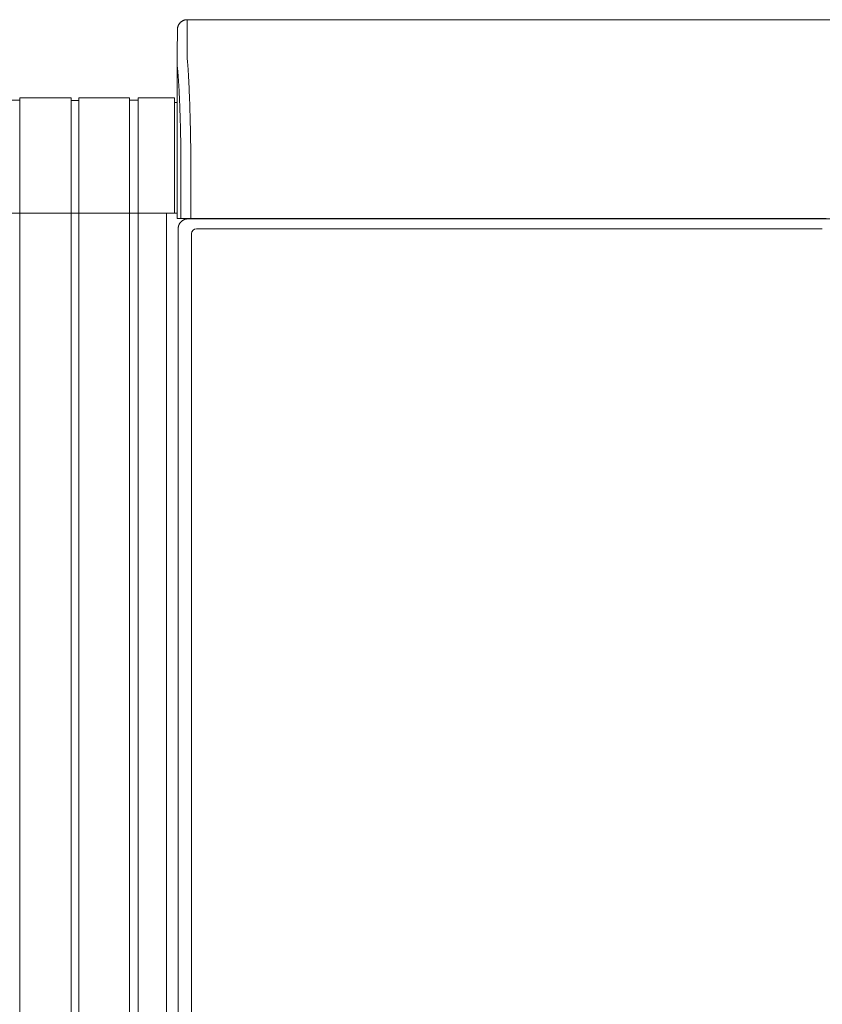
# Model space of a CAD drawing. Units: inches. Extents: x -271 to 349, y -137 to 137.
# Drawn here: x 56 to 76, y -112 to -87 of the extents above; entities that cross this region are included whole.
import ezdxf

# ---------------------------------------------------------------- set-up
doc = ezdxf.new("R2010")
doc.units = ezdxf.units.IN
doc.header["$MEASUREMENT"] = 0
doc.layers.add('Unnamed [1]', color=7, linetype='Continuous', lineweight=0)

msp = doc.modelspace()

# ---------------------------------------------------------------- linework, layer by layer
at = {"layer": 'Unnamed [1]', "color": 18, "linetype": 'Continuous', "lineweight": 0, "true_color": 0x000000}
for p, q in [((59.861824, -86.82219), (59.8590772, -87.42219)), ((59.861824, -86.82219), (92.1618239, -86.8221467)), ((59.611824, -87.0723), (59.6090794, -87.6718292)), ((59.6118247, -87.0721538), (59.611824, -87.0723)), ((59.6090794, -87.6718292), (59.6090779, -87.6721538)), ((59.6091156, -91.8721904), (59.6090794, -87.6722665)), ((55.6025004, -88.8098884), (55.6025004, -136.8654624)), ((56.9075004, -88.8098884), (55.6025004, -88.8098884)), ((56.9075004, -136.8654624), (56.9075004, -88.8098884)), ((57.1075004, -88.8098884), (57.1075004, -136.8654624)), ((57.1075004, -88.8098884), (57.1075004, -136.8654624)), ((58.3975004, -88.8098884), (57.1075004, -88.8098884)), ((57.1075004, -88.8098884), (57.1075004, -136.8654624)), ((57.1075004, -88.8098884), (57.1075004, -136.8654624)), ((58.3975004, -88.8098884), (58.3975004, -136.8654624)), ((59.5375004, -88.8098884), (58.6175004, -88.8098884)), ((58.6175004, -88.8098884), (58.6175004, -136.8654624)), ((59.5375004, -88.8098884), (59.5375004, -91.7404624)), ((55.6025004, -88.8698884), (55.3925004, -88.8698884)), ((57.1075004, -88.8748884), (56.9075004, -88.8748884)), ((57.1075004, -88.8748884), (57.0075004, -88.8748884)), ((57.1075004, -88.8748884), (57.0075004, -88.8748884)), ((57.1075004, -88.8748884), (57.0075004, -88.8748884)), ((57.1075004, -88.8748884), (57.0075004, -88.8748884)), ((58.6175004, -88.8698884), (58.3975004, -88.8698884)), ((59.6090902, -88.9298884), (59.5375004, -88.9298884)), ((59.7024374, -91.8721902), (59.7024352, -90.236505)), ((59.9497169, -91.8721899), (59.9497148, -90.2356852)), ((55.3925004, -91.7404624), (55.6025004, -91.7404624)), ((55.6025004, -91.7404624), (56.9075004, -91.7404624)), ((55.6025004, -91.7404624), (56.9025004, -91.7404624)), ((56.9075004, -91.7404624), (57.0075004, -91.7404624)), ((57.0075004, -91.7404624), (57.1075004, -91.7404624)), ((57.0075004, -91.7404624), (57.1075004, -91.7404624)), ((57.0075004, -91.7404624), (57.1075004, -91.7404624)), ((57.1075004, -91.7404624), (58.4075004, -91.7404624)), ((58.3975004, -91.7404624), (57.1075004, -91.7404624)), ((58.6175004, -91.7404624), (58.3975004, -91.7404624)), ((58.4075004, -91.7404624), (58.6175004, -91.7404624)), ((59.3375004, -91.7404624), (58.6175004, -91.7404624)), ((58.6175004, -91.7404624), (59.5375004, -91.7404624)), ((59.3375004, -91.7404624), (59.3375004, -136.8654624)), ((59.404224, -91.7404624), (59.3375004, -91.7404624)), ((59.404224, -91.7404624), (59.4024893, -91.7404623)), ((59.5375004, -91.7404624), (59.6089577, -91.7404624)), ((59.6091156, -91.8721904), (59.7023795, -91.8721902)), ((59.9497152, -91.8721899), (59.7024374, -91.8721902)), ((59.8816812, -91.8832931), (59.975522, -91.8832931)), ((75.9157106, -91.8721685), (59.9497169, -91.8721899)), ((59.975522, -91.8832931), (76.0059124, -91.8832931)), ((60.6025, -91.872188), (60.6025, -91.8832928)), ((60.8124769, -91.8832921), (60.8124769, -91.8721876)), ((61.61926, -91.8832892), (61.61926, -91.8721836)), ((61.7935015, -91.8832892), (61.7935015, -91.8721834)), ((75.9157106, -91.8721685), (76.1018653, -91.8721683)), ((76.0059124, -91.8832931), (92.0365872, -91.8832931)), ((59.6313381, -136.2354373), (59.6313381, -92.1332931)), ((59.9729128, -136.0158424), (59.9729128, -92.2582931)), ((60.0979128, -92.1332931), (76.0033033, -92.1332931))]:
    msp.add_line(p, q, dxfattribs=at)
for points in [[(59.861824, -86.82219), (59.8519005, -86.8223868), (59.8420282, -86.8229743), (59.8322176, -86.8239482), (59.8224792, -86.8253041), (59.8128235, -86.8270376), (59.803261, -86.8291445), (59.7938021, -86.8316203), (59.7844575, -86.8344607), (59.7752375, -86.8376614), (59.7661526, -86.841218), (59.7572135, -86.8451262), (59.7484305, -86.8493816), (59.7398141, -86.8539799), (59.7313749, -86.8589166), (59.7231233, -86.8641876), (59.7150699, -86.8697884), (59.7072251, -86.8757147), (59.6995994, -86.8819621), (59.6922033, -86.8885262), (59.6850473, -86.8954028), (59.6781697, -86.9025578), (59.6716046, -86.9099528), (59.6653563, -86.9175773), (59.6594292, -86.925421), (59.6538276, -86.9334733), (59.6485559, -86.9417237), (59.6436184, -86.9501616), (59.6390194, -86.9587768), (59.6347634, -86.9675585), (59.6308547, -86.9764964), (59.6272976, -86.9855799), (59.6240964, -86.9947985), (59.6212556, -87.0041418), (59.6187795, -87.0135993), (59.6166723, -87.0231604), (59.6149385, -87.0328147), (59.6135825, -87.0425517), (59.6126085, -87.0523609), (59.6120209, -87.0622317), (59.611824, -87.0721538)], [(59.861824, -86.82219), (59.8519005, -86.8223868), (59.8420282, -86.8229743), (59.8322176, -86.8239482), (59.8224792, -86.8253041), (59.8128235, -86.8270376), (59.803261, -86.8291445), (59.7938022, -86.8316203), (59.7844575, -86.8344607), (59.7752375, -86.8376614), (59.7661527, -86.841218), (59.7572135, -86.8451262), (59.7484305, -86.8493816), (59.7398142, -86.8539799), (59.731375, -86.8589166), (59.7231234, -86.8641876), (59.71507, -86.8697884), (59.7072252, -86.8757147), (59.6995995, -86.8819621), (59.6922035, -86.8885262), (59.6850475, -86.8954028), (59.67817, -86.9025578), (59.6716048, -86.9099528), (59.6653566, -86.9175773), (59.6594295, -86.925421), (59.6538279, -86.9334733), (59.6485562, -86.9417237), (59.6436187, -86.9501616), (59.6390198, -86.9587768), (59.6347638, -86.9675585), (59.6308551, -86.9764964), (59.627298, -86.9855799), (59.6240969, -86.9947985), (59.6212561, -87.0041418), (59.61878, -87.0135993), (59.6166728, -87.0231604), (59.6149391, -87.0328147), (59.6135831, -87.0425517), (59.6126091, -87.0523609), (59.6120215, -87.0622317), (59.6118247, -87.0721538)], [(59.9497148, -90.2356852), (59.9498086, -90.2328633), (59.9499027, -90.2300427), (59.949997, -90.2272238), (59.9500915, -90.2244067), (59.9501862, -90.2215918), (59.9502812, -90.2187793), (59.9503764, -90.2159695), (59.9504718, -90.2131627), (59.9505673, -90.210359), (59.950663, -90.2075588), (59.9507589, -90.2047624), (59.950855, -90.20197), (59.9509512, -90.1991819), (59.9510476, -90.1963983), (59.9511441, -90.1936196), (59.9512407, -90.1908459), (59.9513374, -90.1880776), (59.9514342, -90.1853148), (59.9515311, -90.182558), (59.9516281, -90.1798073), (59.9517252, -90.177063), (59.9518224, -90.1743254), (59.9519196, -90.1715947), (59.9520168, -90.1688713)], [(59.6089578, -91.7404623), (59.6004272, -91.7404623), (59.5918966, -91.7404623), (59.583366, -91.7404623), (59.5748355, -91.7404623), (59.5663049, -91.7404623), (59.5577743, -91.7404623), (59.5492438, -91.7404623), (59.5407132, -91.7404623), (59.5321826, -91.7404623), (59.523652, -91.7404623), (59.5151215, -91.7404623), (59.5065909, -91.7404623), (59.4980603, -91.7404623), (59.4895297, -91.7404623), (59.4809992, -91.7404623), (59.4724686, -91.7404623), (59.463938, -91.7404623), (59.4554074, -91.7404623), (59.4468769, -91.7404623), (59.4383463, -91.7404623), (59.4298157, -91.7404623), (59.4212851, -91.7404623), (59.4127546, -91.7404623), (59.404224, -91.7404623)], [(59.6313381, -92.1332931), (59.6313723, -92.1292796), (59.6314807, -92.1250574), (59.6316721, -92.1206373), (59.6319549, -92.1160303), (59.6323379, -92.1112472), (59.6328297, -92.1062989), (59.633439, -92.1011961), (59.6341744, -92.0959498), (59.6350446, -92.0905708), (59.6360582, -92.0850701), (59.6372239, -92.0794584), (59.6385503, -92.0737466), (59.6400461, -92.0679455), (59.6417199, -92.0620661), (59.6435804, -92.0561192), (59.6456362, -92.0501157), (59.6478942, -92.0440667), (59.6503539, -92.0379846), (59.6530131, -92.0318823), (59.6558696, -92.0257725), (59.6589211, -92.019668), (59.6621654, -92.0135815), (59.6656002, -92.0075259), (59.6692233, -92.0015137), (59.6730325, -91.9955579), (59.6770255, -91.9896712), (59.6812, -91.9838663), (59.6855539, -91.9781561), (59.690085, -91.9725532), (59.6947908, -91.9670704), (59.6996693, -91.9617206), (59.7047182, -91.9565164)], [(59.7047182, -91.9565164), (59.7099306, -91.9514719), (59.7152886, -91.9465981), (59.7207795, -91.9418973), (59.7263905, -91.9373715), (59.7321089, -91.933023), (59.7379217, -91.9288541), (59.7438164, -91.9248669), (59.74978, -91.9210637), (59.7557999, -91.9174467), (59.7618632, -91.9140181), (59.7679571, -91.9107801), (59.7740689, -91.9077349), (59.7801857, -91.9048848), (59.7862949, -91.902232), (59.7923836, -91.8997786), (59.7984391, -91.897527), (59.8044489, -91.8954774), (59.8104017, -91.893623), (59.8162868, -91.8919552), (59.8220932, -91.8904652), (59.8278102, -91.8891444), (59.8334268, -91.887984), (59.8389321, -91.8869754), (59.8443153, -91.8861098), (59.8495656, -91.8853787), (59.854672, -91.8847732), (59.8596237, -91.8842847), (59.8644098, -91.8839045), (59.8690195, -91.883624), (59.8734419, -91.8834343), (59.877666, -91.8833269), (59.8816812, -91.8832931)]]:
    msp.add_lwpolyline(points, dxfattribs=at)
at = {"layer": 'Unnamed [1]', "color": 18, "linetype": 'Continuous', "lineweight": 0, "true_color": 0x000000, "extrusion": (0, 0, -1)}
for points in [[(-59.8590772, -87.42219), (-59.8590704, -87.422695), (-59.8590601, -87.4242022), (-59.8590471, -87.4267089), (-59.8590322, -87.4302128), (-59.8590162, -87.4347112), (-59.8589999, -87.4402017), (-59.858984, -87.4466817), (-59.8589693, -87.4541486), (-59.8589567, -87.4626), (-59.858947, -87.4720333), (-59.8589408, -87.482446), (-59.8589391, -87.4938355), (-59.8589425, -87.5061993), (-59.8589519, -87.5195349), (-59.8589681, -87.5338398), (-59.8589919, -87.5491114), (-59.859024, -87.5653471), (-59.8590652, -87.5825445), (-59.8591164, -87.6007011), (-59.8591783, -87.6198142), (-59.8592467, -87.6398811), (-59.8592981, -87.6608975), (-59.8593037, -87.6828589), (-59.8592349, -87.7057608), (-59.859063, -87.7295987), (-59.8588884, -87.7543655), (-59.8593271, -87.7800439), (-59.8610854, -87.8066148), (-59.8639801, -87.8340707), (-59.8669382, -87.8624165), (-59.8695174, -87.8916436), (-59.8720224, -87.9217352), (-59.8744624, -87.9526839), (-59.8768466, -87.9844824), (-59.8791842, -88.0171235), (-59.8814843, -88.0505997), (-59.8837562, -88.0849037), (-59.886009, -88.1200282), (-59.888252, -88.1559659), (-59.8904942, -88.1927095), (-59.8927226, -88.2302243), (-59.8949178, -88.268474), (-59.8970795, -88.3074489), (-59.8992077, -88.3471389), (-59.9013021, -88.3875343), (-59.9033625, -88.4286251), (-59.9053889, -88.4704014), (-59.907381, -88.5128533), (-59.9093386, -88.555971), (-59.9112617, -88.5997445), (-59.91315, -88.6441641), (-59.9150033, -88.6892197), (-59.9168215, -88.7349014), (-59.9186044, -88.7811995), (-59.9203518, -88.828104), (-59.9220636, -88.875605), (-59.9237397, -88.9236927), (-59.9253797, -88.972357), (-59.9269836, -89.0215883), (-59.9285512, -89.0713765), (-59.9300824, -89.1217117), (-59.9315768, -89.1725842), (-59.9330345, -89.2239839), (-59.9344552, -89.275901), (-59.9358387, -89.3283257), (-59.9371849, -89.3812479), (-59.9384936, -89.4346579), (-59.9397646, -89.4885457), (-59.9409978, -89.5429015), (-59.9421929, -89.5977153), (-59.9433499, -89.6529773), (-59.9444686, -89.7086776), (-59.9455487, -89.7648063), (-59.9465901, -89.8213535), (-59.9475927, -89.8783093), (-59.9485563, -89.9356638), (-59.9494806, -89.9934071), (-59.9503656, -90.0515294), (-59.9512111, -90.1100208), (-59.9520168, -90.1688713)], [(-59.7023773, -90.236505), (-59.7016442, -90.1864956), (-59.700878, -90.1367652), (-59.7000789, -90.0873207), (-59.6992469, -90.0381692), (-59.6983823, -89.9893175), (-59.6974852, -89.9407728), (-59.6965556, -89.8925418), (-59.6955938, -89.8446317), (-59.6945998, -89.7970494), (-59.6935738, -89.7498018), (-59.692516, -89.702896), (-59.6914265, -89.656339), (-59.6903053, -89.6101376), (-59.6891527, -89.5642989), (-59.6879688, -89.5188299), (-59.6867537, -89.4737375), (-59.6855076, -89.4290288), (-59.6842305, -89.3847106), (-59.6829227, -89.34079), (-59.6815842, -89.2972739), (-59.6802152, -89.2541694), (-59.6788159, -89.2114834), (-59.6773863, -89.1692228), (-59.6759266, -89.1273947), (-59.674437, -89.0860061), (-59.6729175, -89.0450638), (-59.6713683, -89.0045749), (-59.6697896, -88.9645464), (-59.6681815, -88.9249853), (-59.6665441, -88.8858984), (-59.6648775, -88.8472928), (-59.6631819, -88.8091756), (-59.6614575, -88.7715535), (-59.6597043, -88.7344337), (-59.6579225, -88.6978231), (-59.6561122, -88.6617287), (-59.6542736, -88.6261574), (-59.6524069, -88.5911163), (-59.650512, -88.5566123), (-59.6485892, -88.5226523), (-59.6466386, -88.4892435), (-59.6446604, -88.4563927), (-59.6426547, -88.4241068), (-59.6406216, -88.392393), (-59.6385752, -88.3612866), (-59.6365259, -88.3308198), (-59.6344681, -88.300995), (-59.6323959, -88.2718145), (-59.6303039, -88.2432806), (-59.6281864, -88.2153957), (-59.6260376, -88.188162), (-59.6238519, -88.1615819), (-59.6216237, -88.1356578), (-59.6193473, -88.1103919), (-59.6170171, -88.0857866), (-59.6143301, -88.0617644), (-59.6115699, -88.0382151), (-59.6096067, -88.0150925), (-59.6088546, -87.9924374), (-59.6088424, -87.9704596), (-59.6090093, -87.9493817), (-59.6090849, -87.9292789), (-59.6090886, -87.9100786), (-59.6090526, -87.8917019), (-59.609009, -87.8740697), (-59.6089899, -87.8571031), (-59.6089937, -87.8408118), (-59.6089976, -87.8252593), (-59.6090015, -87.8104476), (-59.6090054, -87.7963784), (-59.6090093, -87.7830536), (-59.6090132, -87.7704749), (-59.6090172, -87.7586443), (-59.6090211, -87.7475635), (-59.6090251, -87.7372344), (-59.6090291, -87.7276588), (-59.6090331, -87.7188385), (-59.6090371, -87.7107754), (-59.6090411, -87.7034713), (-59.6090451, -87.696928), (-59.6090491, -87.6911473), (-59.6090532, -87.6861311), (-59.6090572, -87.6818812), (-59.6090613, -87.6783995), (-59.6090653, -87.6756877), (-59.6090694, -87.6737477), (-59.6090735, -87.6725813), (-59.6090776, -87.6721904)], [(-59.6090779, -87.6721927), (-59.6090779, -87.6721925), (-59.6090779, -87.6721923), (-59.6090778, -87.6721922), (-59.6090778, -87.672192), (-59.6090778, -87.6721918), (-59.6090778, -87.6721917), (-59.6090778, -87.6721915), (-59.6090778, -87.6721914), (-59.6090778, -87.6721912), (-59.6090778, -87.6721911), (-59.6090777, -87.672191), (-59.6090777, -87.6721909), (-59.6090777, -87.6721908), (-59.6090777, -87.6721907), (-59.6090777, -87.6721906), (-59.6090777, -87.6721906), (-59.6090777, -87.6721905), (-59.6090776, -87.6721905), (-59.6090776, -87.6721904), (-59.6090776, -87.6721904), (-59.6090776, -87.6721904), (-59.6090776, -87.6721904), (-59.6090776, -87.6721903), (-59.6090776, -87.6721904)]]:
    msp.add_lwpolyline(points, dxfattribs=at)
at = {"layer": 'Unnamed [1]', "color": 18, "linetype": 'Continuous', "lineweight": 0, "true_color": 0x000000}
msp.add_arc((60.0979128, -92.2582931), 0.125, 90, 180, dxfattribs=at)

doc.saveas('drawing.dxf')
